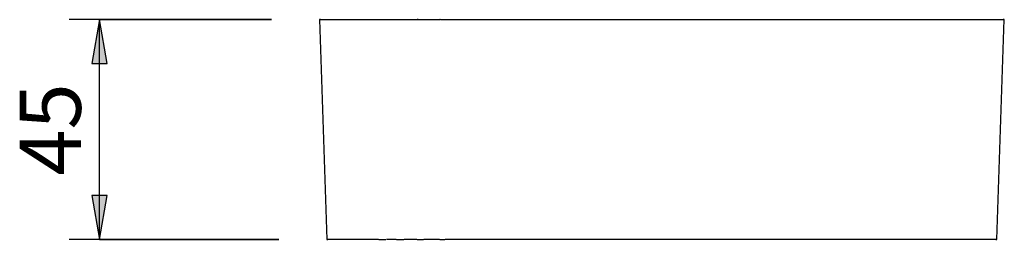
# Model space of a CAD drawing. Units: millimetres. Extents: x 22389 to 23126, y 737 to 10045.
# Drawn here: x 22389 to 22590, y 10000 to 10045 of the extents above; entities that cross this region are included whole.
import ezdxf

# ---------------------------------------------------------------- set-up
doc = ezdxf.new("R2010")
doc.units = ezdxf.units.MM
doc.header["$LTSCALE"] = 5
for name, color, linetype, lineweight in [('K-------D--', 1, 'Continuous', 18), ('K-------D---5', 1, 'Continuous', 18), ('K-15S---EZ_', 7, 'Continuous', 25)]:
    doc.layers.add(name, color=color, linetype=linetype, lineweight=lineweight)
doc.styles.add('ISOCPEUR', font='isocpeur.ttf', dxfattribs={"height": 12.5})
doc.dimstyles.new('Standard_dimension_2_5mm_w_arrows', dxfattribs={"dimscale": 304.8, "dimtxt": 12.449765, "dimasz": 0.029528, "dimexe": 0.020505, "dimexo": 0.032808, "dimgap": 0, "dimtad": 1, "dimdec": 0, "dimzin": 0, "dimdsep": 46, "dimtxsty": 'ISOCPEUR', "dimsah": 1, "dimcen": 0.09, "dimazin": 0, "dimtfac": 1, "dimtdec": 4, "dimtix": 1, "dimtmove": 0, "dimatfit": 3, "dimfxl": 1, "dimtvp": 1, "dimtolj": 1, "dimtzin": 0, "dimlwd": 25, "dimlwe": 25, "dimarcsym": 2})

# ---------------------------------------------------------------- blocks, each defined once
blk = doc.blocks.new('LÅSKIL 101 - LÅSKIL 101-576266-SIDOVY 30049')
at = {"layer": 'K-15S---EZ_'}
for p, q in [((22449.89, 10045), (22451.39, 10000)), ((22449.89, 10045), (22450.13, 10045)), ((22450.1, 10045), (22449.9, 10045)), ((22450.13, 10045), (22474.49, 10045)), ((22470.11, 10045), (22469.86, 10045)), ((22474.61, 10045), (22474.53, 10045)), ((22474.65, 10045), (22589.89, 10045)), ((22588.39, 10000), (22589.89, 10045)), ((22589.88, 10045), (22589.65, 10045)), ((22451.62, 10000), (22451.39, 10000)), ((22451.39, 10000), (22451.6, 10000)), ((22461.96, 10000), (22451.62, 10000)), ((22462.04, 10000), (22463.5, 10000)), ((22465.6, 10000), (22463.6, 10000)), ((22465.68, 10000), (22467.12, 10000)), ((22469.78, 10000), (22467.21, 10000)), ((22469.86, 10000), (22471.14, 10000)), ((22474.46, 10000), (22471.23, 10000)), ((22474.53, 10000), (22475.54, 10000)), ((22588.39, 10000), (22475.62, 10000)), ((22588.15, 10000), (22588.39, 10000))]:
    blk.add_line(p, q, dxfattribs=at)
blk = doc.blocks.new('DIMBLOCK1-SIDOVY 30049')
at = {"layer": 'K-------D---5', "lineweight": 25, "transparency": 16777216}
for points in [[(22404.97, 10045), (22403.38, 10036), (22406.55, 10036)], [(22404.97, 10000), (22406.55, 10009), (22403.38, 10009)]]:
    blk.add_hatch(color=256, dxfattribs=at).paths.add_polyline_path(points)
for p, q in [((22440.13, 10045), (22398.72, 10045)), ((22404.97, 10045), (22403.38, 10036)), ((22404.97, 10000), (22404.97, 10045)), ((22406.55, 10036), (22404.97, 10045)), ((22404.97, 10045), (22440.13, 10045)), ((22403.38, 10036), (22406.55, 10036)), ((22406.55, 10009), (22403.38, 10009)), ((22403.38, 10009), (22404.97, 10000)), ((22404.97, 10000), (22406.55, 10009)), ((22441.62, 10000), (22398.72, 10000)), ((22404.97, 10000), (22441.62, 10000))]:
    blk.add_line(p, q, dxfattribs=at)
at = {"layer": 'K-------D---5', "color": 0, "lineweight": 25, "transparency": 16777216, "insert": (22388.64, 10013.04), "char_height": 12.5, "width": 22.6969, "attachment_point": 1, "rotation": 90, "line_spacing_factor": 1.149209, "style": 'ISOCPEUR'}
blk.add_mtext('45', dxfattribs=at)

msp = doc.modelspace()

# ---------------------------------------------------------------- block references
at = {"layer": 'K-15S---EZ_'}
msp.add_blockref('LÅSKIL 101 - LÅSKIL 101-576266-SIDOVY 30049', (0, 0), dxfattribs=at)

# ---------------------------------------------------------------- dimensions: what is measured, and where the dimension line sits
at = {"layer": 'K-------D--', "lineweight": 25}
dim = msp.add_linear_dim(base=(22404.97, 10045), p1=(22451.62, 10000), p2=(22450.13, 10045), angle=90, dimstyle='Standard_dimension_2_5mm_w_arrows', override={"dimpost": '<>', "dimfxl": 45.024822}, dxfattribs=at)
dim.commit()
dim.dimension.update_dxf_attribs({"geometry": 'DIMBLOCK1-SIDOVY 30049', "text_midpoint": (22398.72, 10022.5)})

doc.saveas('drawing.dxf')
